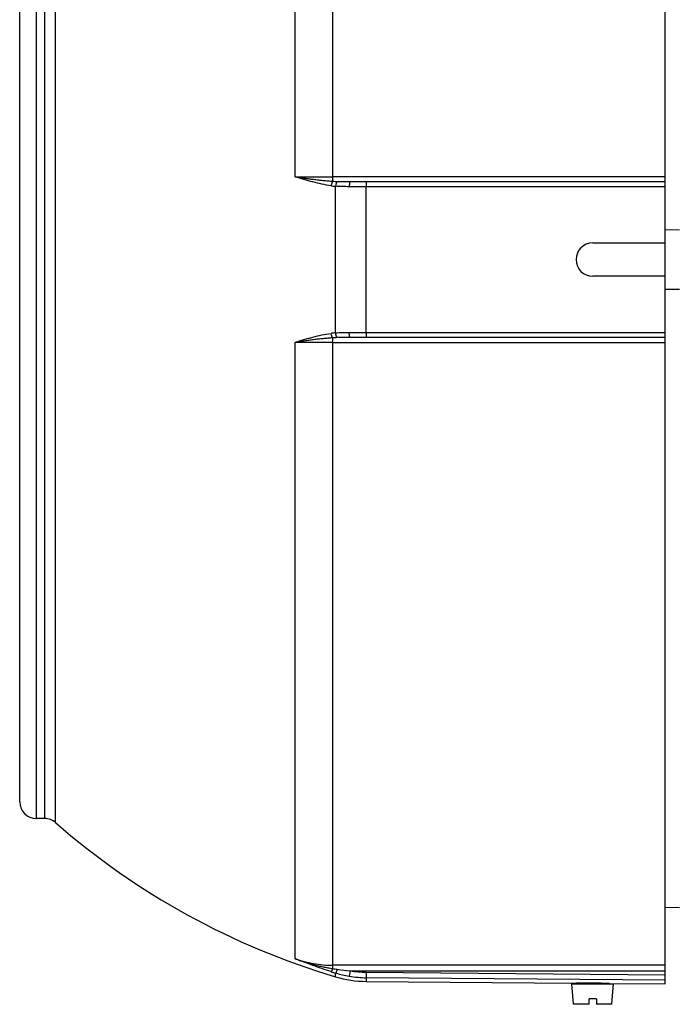
# Model space of a CAD drawing. Units: millimetres. Extents: x -1168 to 2186, y -602 to 984.
# Drawn here: x 622 to 740, y 51 to 228 of the extents above; entities that cross this region are included whole.
import ezdxf

# ---------------------------------------------------------------- set-up
doc = ezdxf.new("R2010")
doc.units = ezdxf.units.MM
doc.header["$LTSCALE"] = 19.36
doc.layers.get('0').update_dxf_attribs({"linetype": 'CONTINUOUS'})

msp = doc.modelspace()

# ---------------------------------------------------------------- linework, layer by layer
at = {"color": 7, "linetype": 'CONTINUOUS'}
for p, q in [((738.34, 55.1), (738.34, 315.6)), ((622.34, 87.85), (622.34, 282.85)), ((681.74, 199.35), (738.34, 199.35)), ((740.94, 190.66), (738.34, 190.67)), ((725.34, 188.35), (738.34, 188.35)), ((738.34, 182.35), (725.34, 182.35)), ((738.34, 180.02), (740.94, 180.04)), ((738.34, 171.35), (681.74, 171.35)), ((626.82, 84.85), (625.34, 84.85)), ((740.94, 68.82), (738.34, 68.87)), ((684.64, 55.57), (722.34, 55.24)), ((721.91, 51.45), (721.59, 55.15)), ((721.59, 55.15), (729.09, 55.15)), ((722.84, 55.24), (722.84, 55.15)), ((727.84, 55.2), (727.84, 55.15)), ((728.34, 55.19), (738.34, 55.1)), ((728.34, 55.19), (728.34, 55.19)), ((728.77, 51.45), (729.09, 55.15)), ((724.69, 51.45), (721.91, 51.45)), ((724.69, 51.45), (724.69, 52.45)), ((725.99, 52.45), (724.69, 52.45)), ((725.99, 52.45), (725.99, 51.45)), ((728.77, 51.45), (725.99, 51.45))]:
    msp.add_line(p, q, dxfattribs=at)
at = {"color": 9, "linetype": 'CONTINUOUS'}
for p, q in [((678.61, 199.43), (678.61, 312.82)), ((671.84, 200.24), (671.84, 311.04)), ((625.34, 84.85), (625.34, 285.85)), ((626.82, 285.85), (626.82, 84.85)), ((628.79, 84.11), (628.79, 286.59)), ((738.34, 200.23), (678.61, 200.23)), ((679.13, 172.18), (679.13, 198.52)), ((684.64, 172.25), (684.64, 198.45)), ((738.34, 198.45), (684.64, 198.45)), ((684.64, 172.25), (738.34, 172.25)), ((671.84, 59.66), (671.84, 170.46)), ((678.61, 57.87), (678.61, 171.27)), ((678.61, 170.46), (738.34, 170.46)), ((738.34, 58.47), (678.61, 58.47)), ((679.13, 56.39), (679.13, 57.07)), ((681.74, 57.48), (681.58, 56.49)), ((681.74, 57.48), (738.34, 57.48)), ((684.64, 57.22), (684.64, 56.23)), ((684.64, 57.22), (738.34, 56.75)), ((684.64, 56.23), (684.64, 55.57)), ((738.34, 55.76), (684.64, 56.23))]:
    msp.add_line(p, q, dxfattribs=at)
for centre, radius, start, end in [((680.72, 230.03), 30.67, 266.058, 267.5648), ((680.79, 139.39), 31.95, 92.4654, 93.9118), ((701.19, 129.02), 75.26, 252.3059, 252.953), ((699.68, 189.96), 133.76, 260.9359, 261.2851), ((684.61, 75.01), 18.76, 253.0212, 260.7108), ((684.41, 90.4), 33.03, 261.3061, 265.3712), ((684.81, 76.1), 18.88, 260.6456, 269.5039), ((684.81, 76.11), 19.88, 260.6497, 269.5041)]:
    msp.add_arc(centre, radius, start, end, dxfattribs=at)
at = {"color": 7, "linetype": 'CONTINUOUS'}
for centre, radius, start, end in [((725.34, 185.35), 3, 90, 270), ((625.34, 87.85), 3, 180, 270), ((626.82, 81.85), 3, 48.8272, 90), ((717.34, 185.35), 134.5, 228.8272, 253.4951), ((684.81, 75.57), 20, 253.4951, 269.5), ((724.2, -74.85), 130.1, 89.4999, 90.8211), ((724.2, -75.06), 130.31, 88.1807, 89.4993)]:
    msp.add_arc(centre, radius, start, end, dxfattribs=at)
at = {"color": 9, "linetype": 'CONTINUOUS'}
for points, knots in [([(678.32, 198.61), (677.76, 198.69), (676.66, 198.89), (675.3, 199.22), (674.22, 199.51), (673.43, 199.74), (672.63, 199.99), (672.1, 200.15), (671.84, 200.24)], [0, 0, 0, 0, 0.251852, 0.502443, 0.627289, 0.751831, 0.87607, 1, 1, 1, 1]), ([(671.84, 200.24), (672.11, 200.2), (672.66, 200.11), (673.49, 200), (674.33, 199.88), (675.17, 199.77), (676.02, 199.67), (676.88, 199.58), (677.74, 199.5), (678.32, 199.45), (678.61, 199.43)], [0, 0, 0, 0, 0.121743, 0.244593, 0.368474, 0.493284, 0.618921, 0.74531, 0.872368, 1, 1, 1, 1]), ([(671.84, 200.24), (672.39, 200.24), (674.64, 200.23), (676.9, 200.23), (678.61, 200.23)], [0, 0, 0, 0, 0.242432, 1, 1, 1, 1]), ([(678.61, 199.43), (678.59, 199.41), (678.56, 199.37), (678.52, 199.29), (678.47, 199.21), (678.44, 199.1), (678.4, 198.99), (678.36, 198.83), (678.33, 198.7), (678.32, 198.61)], [0, 0, 0, 0, 0.084274, 0.182967, 0.295116, 0.419433, 0.554351, 0.697692, 1, 1, 1, 1]), ([(678.32, 198.61), (678.38, 198.6), (678.55, 198.58), (678.82, 198.55), (679.03, 198.53), (679.13, 198.52)], [0, 0, 0, 0, 0.249722, 0.624651, 1, 1, 1, 1]), ([(679.41, 199.39), (679.39, 199.37), (679.36, 199.33), (679.32, 199.26), (679.28, 199.17), (679.24, 199.06), (679.2, 198.94), (679.16, 198.76), (679.14, 198.62), (679.13, 198.52)], [0, 0, 0, 0, 0.073457, 0.164198, 0.271898, 0.395364, 0.532835, 0.681523, 1, 1, 1, 1]), ([(681.58, 198.45), (681.17, 198.45), (680.35, 198.45), (679.53, 198.49), (679.13, 198.52)], [0, 0, 0, 0, 0.50395, 1, 1, 1, 1]), ([(679.41, 199.39), (679.8, 199.37), (680.57, 199.35), (681.35, 199.35), (681.74, 199.35)], [0, 0, 0, 0, 0.495829, 1, 1, 1, 1]), ([(681.74, 199.35), (681.74, 199.35), (681.73, 199.35), (681.72, 199.34), (681.72, 199.34), (681.71, 199.33), (681.69, 199.31), (681.68, 199.28), (681.67, 199.24), (681.65, 199.2), (681.64, 199.15), (681.63, 199.06), (681.61, 198.95), (681.59, 198.79), (681.58, 198.63), (681.58, 198.51), (681.58, 198.45)], [0, 0, 0, 0, 0.008061, 0.016752, 0.026563, 0.03781, 0.06528, 0.099947, 0.141979, 0.191317, 0.247801, 0.311217, 0.457288, 0.62459, 0.807418, 1, 1, 1, 1]), ([(684.64, 198.45), (684.38, 198.45), (683.36, 198.45), (682.34, 198.45), (681.58, 198.45)], [0, 0, 0, 0, 0.252173, 1, 1, 1, 1]), ([(684.64, 199.35), (684.64, 199.35), (684.64, 199.35), (684.64, 199.35), (684.64, 199.35), (684.64, 199.34), (684.64, 199.34), (684.64, 199.34), (684.64, 199.33), (684.64, 199.32), (684.64, 199.31), (684.64, 199.3), (684.64, 199.28), (684.64, 199.26), (684.64, 199.24), (684.64, 199.2), (684.64, 199.15), (684.64, 199.09), (684.64, 199.02), (684.64, 198.95), (684.64, 198.88), (684.64, 198.77), (684.64, 198.63), (684.64, 198.51), (684.64, 198.45)], [0, 0, 0, 0, 0.000379, 0.001321, 0.002857, 0.004986, 0.007707, 0.011015, 0.019375, 0.030027, 0.042933, 0.058053, 0.075348, 0.094776, 0.1163, 0.165469, 0.222537, 0.287182, 0.359008, 0.437318, 0.521338, 0.610293, 0.799917, 1, 1, 1, 1]), ([(671.84, 170.46), (672.1, 170.54), (672.63, 170.71), (673.43, 170.95), (674.22, 171.19), (675.3, 171.48), (676.66, 171.81), (677.76, 172.01), (678.32, 172.08)], [0, 0, 0, 0, 0.12393, 0.248169, 0.372711, 0.497557, 0.748148, 1, 1, 1, 1]), ([(679.13, 172.18), (679.06, 172.17), (678.89, 172.15), (678.62, 172.12), (678.42, 172.1), (678.32, 172.08)], [0, 0, 0, 0, 0.250282, 0.625349, 1, 1, 1, 1]), ([(678.61, 171.27), (678.59, 171.28), (678.56, 171.33), (678.52, 171.4), (678.47, 171.49), (678.44, 171.59), (678.4, 171.71), (678.36, 171.87), (678.33, 172), (678.32, 172.08)], [0, 0, 0, 0, 0.084274, 0.182967, 0.295116, 0.419433, 0.554351, 0.697692, 1, 1, 1, 1]), ([(679.13, 172.18), (679.53, 172.21), (680.35, 172.25), (681.17, 172.25), (681.58, 172.25)], [0, 0, 0, 0, 0.49605, 1, 1, 1, 1]), ([(679.41, 171.31), (679.39, 171.33), (679.36, 171.36), (679.32, 171.44), (679.28, 171.53), (679.24, 171.63), (679.2, 171.75), (679.16, 171.94), (679.14, 172.08), (679.13, 172.18)], [0, 0, 0, 0, 0.073487, 0.164266, 0.271951, 0.395362, 0.532779, 0.681451, 1, 1, 1, 1]), ([(681.58, 172.25), (681.83, 172.25), (682.85, 172.25), (683.87, 172.25), (684.64, 172.25)], [0, 0, 0, 0, 0.247838, 1, 1, 1, 1]), ([(681.74, 171.35), (681.74, 171.35), (681.73, 171.35), (681.72, 171.35), (681.72, 171.36), (681.71, 171.37), (681.69, 171.39), (681.68, 171.42), (681.67, 171.45), (681.65, 171.5), (681.64, 171.55), (681.63, 171.63), (681.61, 171.75), (681.59, 171.9), (681.58, 172.07), (681.58, 172.19), (681.58, 172.25)], [0, 0, 0, 0, 0.008059, 0.016741, 0.026535, 0.03776, 0.06518, 0.099813, 0.141846, 0.191217, 0.247755, 0.311236, 0.457424, 0.624759, 0.807494, 1, 1, 1, 1]), ([(684.64, 172.25), (684.64, 172.19), (684.64, 172.07), (684.64, 171.93), (684.64, 171.82), (684.64, 171.74), (684.64, 171.67), (684.64, 171.61), (684.64, 171.55), (684.64, 171.5), (684.64, 171.46), (684.64, 171.43), (684.64, 171.42), (684.64, 171.4), (684.64, 171.39), (684.64, 171.38), (684.64, 171.37), (684.64, 171.36), (684.64, 171.36), (684.64, 171.35), (684.64, 171.35), (684.64, 171.35), (684.64, 171.35), (684.64, 171.35), (684.64, 171.35)], [0, 0, 0, 0, 0.200083, 0.389707, 0.478663, 0.562683, 0.640993, 0.712819, 0.777464, 0.834531, 0.883701, 0.905224, 0.924653, 0.941947, 0.957067, 0.969973, 0.980625, 0.988985, 0.992293, 0.995014, 0.997143, 0.998679, 0.999621, 1, 1, 1, 1]), ([(678.61, 171.27), (678.32, 171.25), (677.74, 171.2), (676.88, 171.12), (676.02, 171.03), (675.17, 170.93), (674.33, 170.82), (673.49, 170.7), (672.66, 170.58), (672.11, 170.5), (671.84, 170.46)], [0, 0, 0, 0, 0.127632, 0.25469, 0.381079, 0.506716, 0.631526, 0.755407, 0.878257, 1, 1, 1, 1]), ([(678.61, 170.46), (678.03, 170.46), (675.78, 170.46), (673.52, 170.46), (671.84, 170.46)], [0, 0, 0, 0, 0.253926, 1, 1, 1, 1]), ([(681.74, 171.35), (681.35, 171.35), (680.57, 171.35), (679.8, 171.33), (679.41, 171.31)], [0, 0, 0, 0, 0.504171, 1, 1, 1, 1]), ([(671.84, 59.66), (672.38, 59.46), (673.48, 59.12), (675.17, 58.74), (676.88, 58.52), (678.03, 58.47), (678.61, 58.47)], [0, 0, 0, 0, 0.249101, 0.499962, 0.750846, 1, 1, 1, 1]), ([(678.32, 57.32), (677.76, 57.5), (676.66, 57.86), (675.03, 58.43), (673.43, 59.03), (672.37, 59.45), (671.84, 59.66)], [0, 0, 0, 0, 0.253585, 0.504418, 0.752969, 1, 1, 1, 1]), ([(671.84, 59.66), (672.11, 59.55), (672.66, 59.35), (673.77, 58.98), (674.89, 58.66), (676.02, 58.37), (676.88, 58.18), (677.74, 58.02), (678.32, 57.92), (678.61, 57.87)], [0, 0, 0, 0, 0.12465, 0.249357, 0.499008, 0.624024, 0.749188, 0.87451, 1, 1, 1, 1]), ([(678.61, 57.87), (678.59, 57.84), (678.56, 57.76), (678.52, 57.66), (678.48, 57.57), (678.44, 57.49), (678.4, 57.42), (678.38, 57.38), (678.35, 57.35), (678.34, 57.34), (678.33, 57.33), (678.32, 57.32), (678.32, 57.32)], [0, 0, 0, 0, 0.192456, 0.370749, 0.531868, 0.672844, 0.791066, 0.885175, 0.922963, 0.954545, 0.980067, 1, 1, 1, 1]), ([(679.41, 57.75), (679.4, 57.7), (679.37, 57.61), (679.32, 57.49), (679.28, 57.38), (679.24, 57.28), (679.21, 57.21), (679.19, 57.16), (679.17, 57.13), (679.16, 57.11), (679.15, 57.09), (679.14, 57.07), (679.13, 57.07), (679.13, 57.07)], [0, 0, 0, 0, 0.192, 0.371747, 0.535396, 0.679031, 0.799098, 0.849615, 0.893505, 0.930579, 0.960692, 0.98378, 1, 1, 1, 1])]:
    msp.add_open_spline(points, degree=3, knots=knots, dxfattribs=at)

doc.saveas('drawing.dxf')
